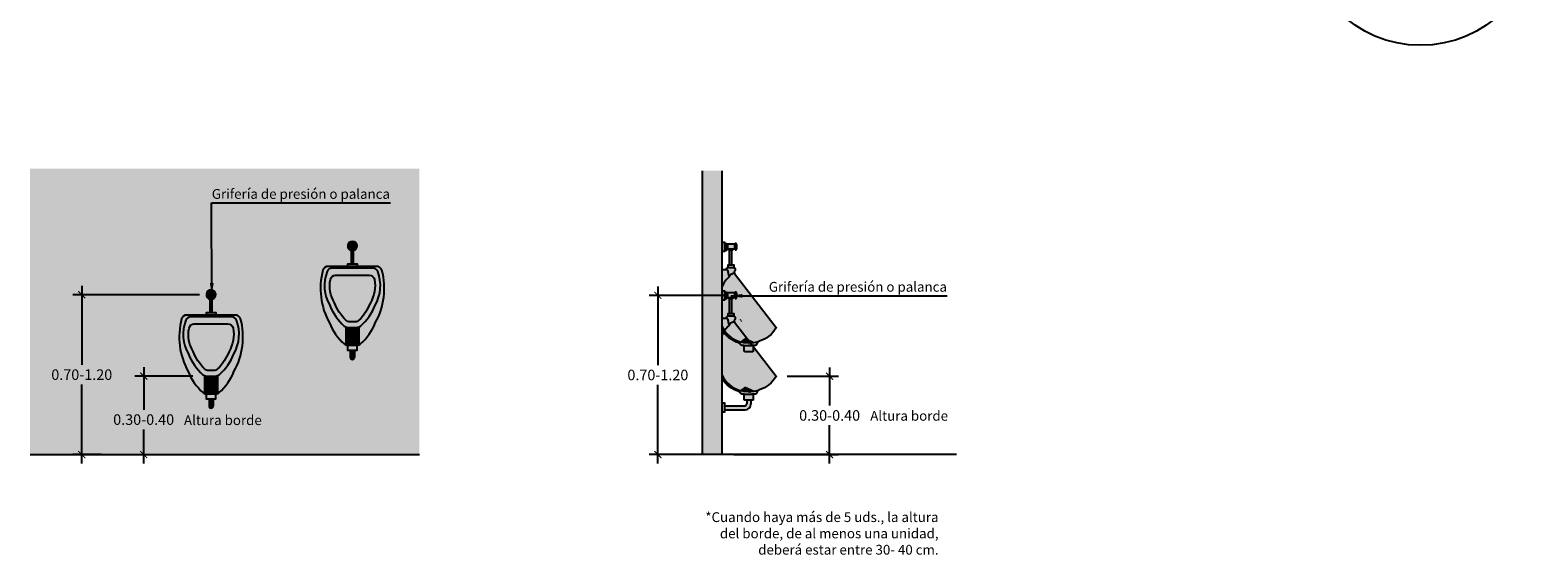
# Model space of a CAD drawing. Units: millimetres. Extents: x 2315.09 to 2322.89, y 1615.69 to 1623.53.
# Drawn here: x 2315.18 to 2322.89, y 1615.69 to 1618.37 of the extents above; entities that cross this region are included whole.
import ezdxf

# ---------------------------------------------------------------- set-up
doc = ezdxf.new("R2010")
doc.units = ezdxf.units.MM
doc.linetypes.add('LÍNEAS_OCULTAS2', pattern=[0.1875, 0.125, -0.0625])
doc.layers.add('Cotas', color=3, linetype='Continuous')
doc.layers.add('trama', color=254, linetype='Continuous')
doc.styles.add('$1$D. Cotas 1-30', font='calibri.ttf', dxfattribs={"height": 0.054})
doc.styles.add('Directriz', font='verdana.ttf', dxfattribs={"height": 0.144})
doc.dimstyles.new('1-30', dxfattribs={"dimscale": 0.03, "dimtxt": 0.054, "dimasz": 1.2, "dimexe": 1.5, "dimexo": 2, "dimgap": 0.75, "dimtad": 0, "dimtih": 1, "dimtoh": 1, "dimzin": 0, "dimdsep": 46, "dimtxsty": '$1$D. Cotas 1-30', "dimblk1": 'ARCHTICK', "dimblk2": 'ARCHTICK', "dimsah": 1, "dimcen": 2.5, "dimdle": 1.5, "dimclrd": 256, "dimclre": 256, "dimclrt": 4, "dimadec": 0, "dimazin": 0, "dimtfac": 1, "dimtmove": 0, "dimatfit": 3, "dimfxl": 0.44, "dimtolj": 1, "dimtzin": 0, "dimarcsym": 0})
doc.dimstyles.new('directriz', dxfattribs={"dimscale": 0.075, "dimtxt": 0.144, "dimasz": 2.2, "dimexe": 1.5, "dimexo": 3, "dimgap": 0.75, "dimtad": 0, "dimtih": 1, "dimtoh": 1, "dimzin": 0, "dimdsep": 46, "dimtxsty": 'Directriz', "dimblk": 'ARCHTICK', "dimcen": 2.5, "dimdle": 1.5, "dimclrd": 256, "dimclre": 256, "dimclrt": 4, "dimadec": 0, "dimazin": 0, "dimtfac": 1, "dimtmove": 0, "dimatfit": 3, "dimfxl": 0.44, "dimtolj": 1, "dimtzin": 0, "dimarcsym": 0})

# ---------------------------------------------------------------- blocks, each defined once
blk = doc.blocks.new('_ArchTick')
at = {"color": 0, "linetype": 'ByBlock', "const_width": 0.15}
blk.add_lwpolyline([(-0.5, -0.5), (0.5, 0.5)], dxfattribs=at)
blk = doc.blocks.new('*D15')
at = {"layer": 'Cotas', "lineweight": -2, "transparency": 16777216}
for p, q in [((2319.0505, 1616.5991), (2319.3121, 1616.5991)), ((2319.2671, 1616.6441), (2319.2671, 1616.4493)), ((2319.2671, 1616.1541), (2319.2671, 1616.3489)), ((2318.7771, 1616.1991), (2319.3121, 1616.1991))]:
    blk.add_line(p, q, dxfattribs=at)
at = {"layer": 'DEFPOINTS', "color": 0, "transparency": 16777216}
for p in [(2318.9905, 1616.5991), (2319.2671, 1616.5991), (2318.7171, 1616.1991)]:
    blk.add_point(p, dxfattribs=at)
at = {"layer": 'Cotas', "lineweight": -2, "transparency": 16777216, "xscale": 0.036, "yscale": 0.036, "zscale": 0.036}
for p, rotation in [((2319.2671, 1616.5991), 90), ((2319.2671, 1616.1991), 270)]:
    blk.add_blockref('_ArchTick', p, dxfattribs=dict(at, rotation=rotation))
at = {"layer": 'Cotas', "color": 4, "transparency": 16777216, "insert": (2319.2671, 1616.3991), "char_height": 0.054, "attachment_point": 5, "style": '$1$D. Cotas 1-30'}
blk.add_mtext('\\A1;0.30-0.40', dxfattribs=at)
blk = doc.blocks.new('*D16')
at = {"layer": 'Cotas', "lineweight": -2, "transparency": 16777216}
for p, q in [((2318.3882, 1617.0579), (2318.3882, 1616.6562)), ((2318.7325, 1617.0129), (2318.3432, 1617.0129)), ((2318.3882, 1616.1541), (2318.3882, 1616.5558)), ((2318.6571, 1616.1991), (2318.3432, 1616.1991))]:
    blk.add_line(p, q, dxfattribs=at)
at = {"layer": 'DEFPOINTS', "color": 0, "transparency": 16777216}
for p in [(2318.3882, 1617.0129), (2318.7925, 1617.0129), (2318.7171, 1616.1991)]:
    blk.add_point(p, dxfattribs=at)
at = {"layer": 'Cotas', "lineweight": -2, "transparency": 16777216, "xscale": 0.036, "yscale": 0.036, "zscale": 0.036}
for p, rotation in [((2318.3882, 1617.0129), 90), ((2318.3882, 1616.1991), 270)]:
    blk.add_blockref('_ArchTick', p, dxfattribs=dict(at, rotation=rotation))
at = {"layer": 'Cotas', "color": 4, "transparency": 16777216, "insert": (2318.3882, 1616.606), "char_height": 0.054, "attachment_point": 5, "style": '$1$D. Cotas 1-30'}
blk.add_mtext('\\A1;0.70-1.20', dxfattribs=at)
blk = doc.blocks.new('*D13')
at = {"layer": 'Cotas', "lineweight": -2, "transparency": 16777216}
for p, q in [((2316.0085, 1616.6005), (2315.712, 1616.6005)), ((2315.757, 1616.6455), (2315.757, 1616.428)), ((2315.757, 1616.1541), (2315.757, 1616.3277)), ((2315.7523, 1616.1991), (2315.802, 1616.1991))]:
    blk.add_line(p, q, dxfattribs=at)
at = {"layer": 'DEFPOINTS', "color": 0, "transparency": 16777216}
for p in [(2315.757, 1616.6005), (2316.0685, 1616.6005), (2315.6923, 1616.1991)]:
    blk.add_point(p, dxfattribs=at)
at = {"layer": 'Cotas', "lineweight": -2, "transparency": 16777216, "xscale": 0.036, "yscale": 0.036, "zscale": 0.036}
for p, rotation in [((2315.757, 1616.6005), 90), ((2315.757, 1616.1991), 270)]:
    blk.add_blockref('_ArchTick', p, dxfattribs=dict(at, rotation=rotation))
at = {"layer": 'Cotas', "color": 4, "transparency": 16777216, "insert": (2315.757, 1616.3778), "char_height": 0.054, "attachment_point": 5, "style": '$1$D. Cotas 1-30'}
blk.add_mtext('\\A1;0.30-0.40', dxfattribs=at)
blk = doc.blocks.new('*D14')
at = {"layer": 'Cotas', "lineweight": -2, "transparency": 16777216}
for p, q in [((2315.4402, 1617.0613), (2315.4402, 1616.6579)), ((2316.042, 1617.0163), (2315.3952, 1617.0163)), ((2315.4402, 1616.1541), (2315.4402, 1616.5575)), ((2315.5409, 1616.1991), (2315.3952, 1616.1991))]:
    blk.add_line(p, q, dxfattribs=at)
at = {"layer": 'DEFPOINTS', "color": 0, "transparency": 16777216}
for p in [(2315.4402, 1617.0163), (2316.102, 1617.0163), (2315.6009, 1616.1991)]:
    blk.add_point(p, dxfattribs=at)
at = {"layer": 'Cotas', "lineweight": -2, "transparency": 16777216, "xscale": 0.036, "yscale": 0.036, "zscale": 0.036}
for p, rotation in [((2315.4402, 1617.0163), 90), ((2315.4402, 1616.1991), 270)]:
    blk.add_blockref('_ArchTick', p, dxfattribs=dict(at, rotation=rotation))
at = {"layer": 'Cotas', "color": 4, "transparency": 16777216, "insert": (2315.4402, 1616.6077), "char_height": 0.054, "attachment_point": 5, "style": '$1$D. Cotas 1-30'}
blk.add_mtext('\\A1;0.70-1.20', dxfattribs=at)
blk = doc.blocks.new('Alzado urinario')
h = blk.add_hatch(color=253)
h.dxf.hatch_style = 1
h.paths.add_polyline_path([(0.024, -0.0915), (-0.024, -0.0915), (-0.024, -0.1038), (0.024, -0.1038)])
h.paths.add_polyline_path([(0.006, -0.0233), (-0.006, -0.0233), (-0.006, -0.0915), (0.006, -0.0915)])
h.paths.add_polyline_path([(0.0165, 0, 1), (-0.0165, 0, 1)], flags=0)
h.paths.add_polyline_path([(-0.0059, -0.0233), (0.0059, -0.0233, 7.966306)])
h.paths.add_polyline_path([(-0.0165, 0, -1), (0.0165, 0, -1)], flags=16)
h = blk.add_hatch(color=253)
h.dxf.hatch_style = 1
h.paths.add_polyline_path([(-0.0165, 0, 1), (0.0165, 0, 1)])
at = {"true_color": 0xededed}
h = blk.add_hatch(color=7, dxfattribs=at)
h.dxf.hatch_style = 1
h.paths.add_polyline_path([(0.0334, -0.4139, -0.094066), (0.0234, -0.4158), (-0.0234, -0.4158, -0.094066), (-0.0334, -0.4139), (-0.0334, -0.5053, 0.094066), (-0.0234, -0.5072), (0.0234, -0.5072, 0.094066), (0.0334, -0.5053)])
h = blk.add_hatch(color=253)
h.dxf.hatch_style = 1
h.paths.add_polyline_path([(0.0107, -0.5338), (-0.0107, -0.5338), (-0.0107, -0.5689, 1), (0.0107, -0.5689)])
at = {"color": 4}
for p, q in [((-0.0334, -0.4139), (-0.0334, -0.5053)), ((0.0334, -0.4139), (0.0334, -0.5053)), ((-0.0107, -0.5338), (-0.0107, -0.5689)), ((0.0107, -0.5338), (0.0107, -0.5689))]:
    blk.add_line(p, q, dxfattribs=at)
for points in [[(0.006, -0.0915), (0.006, -0.0233), (-0.006, -0.0233), (-0.006, -0.0915)], [(-0.024, -0.1038), (-0.024, -0.0915), (0.024, -0.0915), (0.024, -0.1038)], [(0.0229, -0.5072), (0.0229, -0.5338), (-0.0229, -0.5338), (-0.0229, -0.5072)]]:
    blk.add_lwpolyline(points, dxfattribs=at)
for points in [[(0.1172, -0.3921, 0.197863), (0.1508, -0.124, 0.33822), (0.1243, -0.1038), (-0.1243, -0.1038, 0.33822), (-0.1508, -0.124, 0.197863), (-0.1172, -0.3921, 0.11911), (-0.0415, -0.5004, 0.182482), (-0.0234, -0.5072), (0.0234, -0.5072, 0.182482), (0.0415, -0.5004, 0.11911)], [(-0.1162, -0.3029, 0.11819), (-0.0415, -0.4089, 0.182482), (-0.0234, -0.4158), (0.0234, -0.4158, 0.182482), (0.0415, -0.4089, 0.11819), (0.1162, -0.3029, 0.226286), (0.1299, -0.1307, 0.310467), (0.1043, -0.1131), (-0.1043, -0.1131, 0.310467), (-0.1299, -0.1307, 0.226286)], [(0.0329, -0.3795, -0.195906), (0.0137, -0.3873), (-0.0137, -0.3873, -0.195906), (-0.0329, -0.3795, -0.108282), (-0.0918, -0.2898, -0.181018), (-0.1128, -0.1709, -0.361466), (-0.0859, -0.1484), (0.0859, -0.1484, -0.361466), (0.1128, -0.1709, -0.181018), (0.0918, -0.2898, -0.108282)]]:
    blk.add_lwpolyline(points, format="xyb", close=True, dxfattribs=at)
blk.add_circle((0, 0), 0.0165, dxfattribs=at)
for centre, radius, start, end in [((0, 0), 0.024, 284.43876, 255.56124), ((0, -0.5689), 0.0107, 180, 0)]:
    blk.add_arc(centre, radius, start, end, dxfattribs=at)
blk = doc.blocks.new('Perfil Urinarios')
h = blk.add_hatch(color=253)
h.dxf.hatch_style = 1
h.paths.add_polyline_path([(0.0605, 0.9692), (0.0307, 0.9692), (0.0307, 0.957, -0.047223), (0.0324, 0.9571), (0.0572, 0.9571, -0.107538), (0.0605, 0.9566)])
h.paths.add_polyline_path([(0.0503, 1.0459), (0.0383, 1.0459), (0.0383, 0.9692), (0.0503, 0.9692)])
h.paths.add_polyline_path([(0.0118, 1.0855), (0, 1.0855), (0, 1.0374), (0.0118, 1.0374)])
h.paths.add_polyline_path([(0.0237, 1.0776), (0.0118, 1.0776), (0.0118, 1.0457), (0.0237, 1.0457)])
h.paths.add_polyline_path([(0.0627, 1.075), (0.0277, 1.075), (0.0277, 1.0495), (0.0627, 1.0495)])
h.paths.add_polyline_path([(0.0277, 1.075), (0.0237, 1.075), (0.0237, 1.0495), (0.0277, 1.0495)])
h.paths.add_polyline_path([(0.0539, 1.0495), (0.0347, 1.0495), (0.0347, 1.0459), (0.0539, 1.0459)])
h.paths.add_polyline_path([(0.0665, 1.075), (0.0627, 1.075), (0.0627, 1.0495), (0.0665, 1.0495)])
h.paths.add_polyline_path([(0.0713, 1.0789), (0.0665, 1.0789), (0.0665, 1.0459), (0.0713, 1.0459, 0.254617)])
at = {"true_color": 0xededed}
h = blk.add_hatch(color=7, dxfattribs=at)
h.dxf.hatch_style = 1
h.paths.add_polyline_path([(0.0629, 0.9256, 0.234337), (0.0563, 0.927), (0.0429, 0.9213, 0.233091), (0.0372, 0.9132, -0.224541), (0.0346, 0.9073, 0.112781), (0, 0.8598), (0, 0.6544, 0.188626), (0.0706, 0.5843), (0.1294, 0.6179), (0.1942, 0.5806, 0.174383), (0.2765, 0.6471, 0.217428), (0.2765, 0.65)])
h.paths.add_polyline_path([(0, 0.6544), (0, 0.6376, 0.151047), (0.0624, 0.5797), (0.0706, 0.5843, -0.188626)])
h.paths.add_polyline_path([(0.0663, 0.9427, 0.224182), (0.0648, 0.9528, 0.305963), (0.0572, 0.9571), (0.0324, 0.9571, 0.284569), (0.0238, 0.9528), (0.0215, 0.948, -0.279277), (0.0184, 0.9461, 0.006189), (0.0181, 0.9461), (0.0029, 0.9461, 0.414214), (0, 0.9432), (0, 0.8598, -0.112779), (0.0346, 0.9073, 0.224621), (0.0372, 0.9132, -0.233091), (0.0429, 0.9213), (0.0563, 0.927, -0.234337), (0.0629, 0.9256, -0.287764), (0.062, 0.9351, 0.060039)])
h = blk.add_hatch(color=253)
h.dxf.hatch_style = 1
h.paths.add_polyline_path([(0.0605, 0.7207), (0.0307, 0.7207), (0.0307, 0.7085, -0.047223), (0.0324, 0.7085), (0.0572, 0.7085, -0.107538), (0.0605, 0.708)])
h.paths.add_polyline_path([(0.0503, 0.7973), (0.0383, 0.7973), (0.0383, 0.7207), (0.0503, 0.7207)])
h.paths.add_polyline_path([(0.0118, 0.837), (0, 0.837), (0, 0.7889), (0.0118, 0.7889)])
h.paths.add_polyline_path([(0.0237, 0.829), (0.0118, 0.829), (0.0118, 0.7972), (0.0237, 0.7972)])
h.paths.add_polyline_path([(0.0627, 0.8264), (0.0277, 0.8264), (0.0277, 0.8009), (0.0627, 0.8009)])
h.paths.add_polyline_path([(0.0277, 0.8264), (0.0237, 0.8264), (0.0237, 0.8009), (0.0277, 0.8009)])
h.paths.add_polyline_path([(0.0539, 0.8009), (0.0347, 0.8009), (0.0347, 0.7973), (0.0539, 0.7973)])
h.paths.add_polyline_path([(0.0665, 0.8264), (0.0627, 0.8264), (0.0627, 0.8009), (0.0665, 0.8009)])
h.paths.add_polyline_path([(0.0713, 0.8303), (0.0665, 0.8303), (0.0665, 0.7973), (0.0713, 0.7973, 0.254617)])
h = blk.add_hatch(color=7, dxfattribs=at)
h.dxf.hatch_style = 1
h.paths.add_polyline_path([(0.0629, 0.677, 0.234337), (0.0563, 0.6784), (0.0429, 0.6727, 0.233091), (0.0372, 0.6646, -0.224541), (0.0346, 0.6587, 0.112781), (0, 0.6112), (0, 0.4059, 0.188626), (0.0706, 0.3358), (0.1294, 0.3694), (0.1942, 0.332, 0.174383), (0.2765, 0.3986, 0.217428), (0.2765, 0.4014)])
h.paths.add_polyline_path([(0, 0.4059), (0, 0.389, 0.151047), (0.0624, 0.3311), (0.0706, 0.3358, -0.188626)])
h.paths.add_polyline_path([(0.0663, 0.6942, 0.224182), (0.0648, 0.7042, 0.305963), (0.0572, 0.7085), (0.0324, 0.7085, 0.284569), (0.0238, 0.7042), (0.0215, 0.6994, -0.279277), (0.0184, 0.6975, 0.006189), (0.0181, 0.6975), (0.0029, 0.6975, 0.414214), (0, 0.6947), (0, 0.6112, -0.112779), (0.0346, 0.6587, 0.224621), (0.0372, 0.6646, -0.233091), (0.0429, 0.6727), (0.0563, 0.6784, -0.234337), (0.0629, 0.677, -0.287764), (0.062, 0.6866, 0.060039)])
h = blk.add_hatch(color=7, dxfattribs=at)
h.dxf.hatch_style = 1
edge = h.paths.add_edge_path()
edge.add_arc((0.1429, 0.7283), 0.1564, 287.81507, 289.15613, ccw=False)
edge.add_arc((0.1941, 0.563), 0.0168, 101.62895, 155.69067)
edge.add_line((0.1788, 0.5699), (0.1769, 0.5627))
edge.add_arc((0.1708, 0.5637), 0.00615, 295.48461, 351.54951, ccw=False)
edge.add_line((0.1735, 0.5581), (0.1639, 0.5629))
edge.add_line((0.1639, 0.5629), (0.1494, 0.5629))
edge.add_line((0.1494, 0.5629), (0.1592, 0.5542))
edge.add_line((0.1592, 0.5542), (0.1592, 0.5468))
edge.add_line((0.1592, 0.5468), (0.1592, 0.5289))
edge.add_arc((0.1564, 0.5289), 0.00286, -90, 0, ccw=False)
edge.add_line((0.1564, 0.526), (0.1163, 0.526))
edge.add_arc((0.1163, 0.5289), 0.00286, 180, 270, ccw=False)
edge.add_line((0.1135, 0.5289), (0.1135, 0.5542))
edge.add_arc((0.1091, 0.5531), 0.00453, 14.15243, 84.53355)
edge.add_line((0.1095, 0.5576), (0.1034, 0.5575))
edge.add_line((0.1034, 0.5575), (0.0943, 0.5725))
edge.add_line((0.0943, 0.5725), (0.0858, 0.5709))
edge.add_line((0.0858, 0.5709), (0.0826, 0.5718))
edge.add_arc((0.1249, 0.7096), 0.1442, 209.97132, 252.92356, ccw=False)
edge.add_line((0, 0.6376), (0, 0.6544))
edge.add_arc((0.1249, 0.7096), 0.1365, 203.84001, 246.56799)
edge.add_line((0.0706, 0.5843), (0.1294, 0.6179))
edge.add_line((0.1294, 0.6179), (0.1942, 0.5806))
h = blk.add_hatch(color=7, dxfattribs=at)
h.dxf.hatch_style = 1
h.paths.add_polyline_path([(0.0943, 0.6936), (0.0879, 0.691, -0.075817), (0.0914, 0.6882), (0.101, 0.6806), (0.1017, 0.6817)])
h = blk.add_hatch(color=7, dxfattribs=at)
h.dxf.hatch_style = 1
h.paths.add_polyline_path([(0.0943, 0.6835, -0.003043), (0.0944, 0.6834), (0.1006, 0.6786), (0.1036, 0.6786)])
h.paths.add_polyline_path([(0.0944, 0.6834, 0.319633), (0.1006, 0.6786)])
h.paths.add_polyline_path([(0.0914, 0.6882, -0.093776), (0.0943, 0.6835), (0.1036, 0.6786)])
h = blk.add_hatch(color=7, dxfattribs=at)
h.dxf.hatch_style = 1
h.paths.add_polyline_path([(0.101, 0.6806), (0.1007, 0.6802), (0.1036, 0.6786)])
h = blk.add_hatch(color=7, dxfattribs=at)
h.dxf.hatch_style = 1
h.paths.add_polyline_path([(0.1017, 0.6817), (0.101, 0.6806), (0.1036, 0.6786)])
h = blk.add_hatch(color=7, dxfattribs=at)
h.dxf.hatch_style = 1
edge = h.paths.add_edge_path()
edge.add_line((0.1592, 0.5468), (0.1135, 0.5468))
edge.add_line((0.1135, 0.5468), (0.1135, 0.5289))
edge.add_arc((0.1163, 0.5289), 0.00286, 180, 270)
edge.add_line((0.1163, 0.526), (0.1564, 0.526))
edge.add_arc((0.1564, 0.5289), 0.00286, 270, 360)
edge.add_line((0.1592, 0.5289), (0.1592, 0.5468))
edge = h.paths.add_edge_path()
edge.add_line((0.1568, 0.558), (0.1176, 0.558))
edge.add_line((0.1176, 0.558), (0.1125, 0.556))
edge.add_arc((0.1092, 0.5531), 0.00439, 13.85004, 41.50215, ccw=False)
edge.add_line((0.1135, 0.5542), (0.1135, 0.5468))
edge.add_line((0.1135, 0.5468), (0.1592, 0.5468))
edge.add_line((0.1592, 0.5468), (0.1592, 0.5542))
edge.add_line((0.1592, 0.5542), (0.1568, 0.558))
h.paths.add_polyline_path([(0.1494, 0.5629), (0.1305, 0.5629), (0.1176, 0.558), (0.1568, 0.558)])
edge = h.paths.add_edge_path()
edge.add_line((0.1305, 0.5629), (0.1032, 0.5629))
edge.add_line((0.1032, 0.5629), (0.1017, 0.5606))
edge.add_line((0.1017, 0.5606), (0.1036, 0.5575))
edge.add_line((0.1036, 0.5575), (0.1092, 0.5575))
edge.add_arc((0.1092, 0.5531), 0.00439, 41.50215, 90, ccw=False)
edge.add_line((0.1125, 0.556), (0.1305, 0.5629))
edge = h.paths.add_edge_path()
edge.add_line((0.1788, 0.5698), (0.1684, 0.5744))
edge.add_arc((0.137, 0.7639), 0.1921, 256.00457, 279.39246, ccw=False)
edge.add_line((0.0906, 0.5775), (0.0826, 0.5718))
edge.add_arc((0.1249, 0.7096), 0.1442, 252.92356, 254.27871)
edge.add_arc((0.0805, 0.557), 0.0149, 60.38794, 69.08131, ccw=False)
edge.add_line((0.0879, 0.5699), (0.0943, 0.5725))
edge.add_line((0.0943, 0.5725), (0.1017, 0.5606))
edge.add_line((0.1017, 0.5606), (0.1032, 0.5629))
edge.add_line((0.1032, 0.5629), (0.1305, 0.5629))
edge.add_line((0.1305, 0.5629), (0.1425, 0.5675))
edge.add_line((0.1425, 0.5675), (0.1494, 0.5629))
edge.add_line((0.1494, 0.5629), (0.1639, 0.5629))
edge.add_line((0.1639, 0.5629), (0.1735, 0.5581))
edge.add_arc((0.1708, 0.5637), 0.00615, 295.48461, 351.54951)
edge.add_line((0.1769, 0.5627), (0.1788, 0.5698))
edge = h.paths.add_edge_path()
edge.add_arc((0.137, 0.7639), 0.1921, 255.17918, 256.00457, ccw=False)
edge.add_arc((0.1249, 0.7096), 0.1365, 246.56799, 254.27871, ccw=False)
edge.add_line((0.0706, 0.5843), (0.0624, 0.5797))
edge.add_arc((0.1249, 0.7096), 0.1442, 244.32902, 252.92356)
edge.add_line((0.0826, 0.5718), (0.0906, 0.5775))
h = blk.add_hatch(color=7, dxfattribs=at)
h.dxf.hatch_style = 1
h.paths.add_polyline_path([(0.1177, 0.5968), (0.0906, 0.5775, 0.102405), (0.1684, 0.5744)])
h = blk.add_hatch(color=7, dxfattribs=at)
h.dxf.hatch_style = 1
h.paths.add_polyline_path([(0.1425, 0.5675), (0.1305, 0.5629), (0.1494, 0.5629)])
h = blk.add_hatch(color=7, dxfattribs=at)
h.dxf.hatch_style = 1
h.paths.add_polyline_path([(0.1639, 0.5629), (0.1494, 0.5629), (0.1568, 0.558), (0.1607, 0.558), (0.1732, 0.558, 0.01199), (0.1735, 0.5581)])
h = blk.add_hatch(color=7, dxfattribs=at)
h.dxf.hatch_style = 1
edge = h.paths.add_edge_path()
edge.add_line((0.1621, 0.5575), (0.1617, 0.558))
edge.add_line((0.1617, 0.558), (0.1607, 0.558))
edge.add_line((0.1607, 0.558), (0.1568, 0.558))
edge.add_line((0.1568, 0.558), (0.1592, 0.5542))
edge.add_arc((0.1624, 0.5543), 0.00317, 95.46931, 183.3281, ccw=False)
h = blk.add_hatch(color=7, dxfattribs=at)
h.dxf.hatch_style = 1
h.paths.add_polyline_path([(0.1707, 0.558), (0.1617, 0.558), (0.1621, 0.5575), (0.1707, 0.5575)])
h.paths.add_polyline_path([(0.1732, 0.558), (0.1707, 0.558), (0.1707, 0.5575, 0.104282)])
h = blk.add_hatch(color=7, dxfattribs=at)
h.dxf.hatch_style = 1
edge = h.paths.add_edge_path()
edge.add_arc((0.1429, 0.4798), 0.1564, 287.81507, 289.15613, ccw=False)
edge.add_arc((0.1941, 0.3144), 0.0168, 101.62895, 155.69067)
edge.add_line((0.1788, 0.3213), (0.1769, 0.3142))
edge.add_arc((0.1708, 0.3151), 0.00615, 295.48461, 351.54951, ccw=False)
edge.add_line((0.1735, 0.3095), (0.1639, 0.3143))
edge.add_line((0.1639, 0.3143), (0.1494, 0.3143))
edge.add_line((0.1494, 0.3143), (0.1592, 0.3056))
edge.add_line((0.1592, 0.3056), (0.1592, 0.2982))
edge.add_line((0.1592, 0.2982), (0.1592, 0.2803))
edge.add_arc((0.1564, 0.2803), 0.00286, -90, 0, ccw=False)
edge.add_line((0.1564, 0.2775), (0.1163, 0.2775))
edge.add_arc((0.1163, 0.2803), 0.00286, 180, 270, ccw=False)
edge.add_line((0.1135, 0.2803), (0.1135, 0.3056))
edge.add_arc((0.1091, 0.3045), 0.00453, 14.15243, 84.53355)
edge.add_line((0.1095, 0.309), (0.1034, 0.3089))
edge.add_line((0.1034, 0.3089), (0.0943, 0.3239))
edge.add_line((0.0943, 0.3239), (0.0858, 0.3223))
edge.add_line((0.0858, 0.3223), (0.0826, 0.3232))
edge.add_arc((0.1249, 0.4611), 0.1442, 209.97132, 252.92356, ccw=False)
edge.add_line((0, 0.389), (0, 0.4059))
edge.add_arc((0.1249, 0.4611), 0.1365, 203.84001, 246.56799)
edge.add_line((0.0706, 0.3358), (0.1294, 0.3694))
edge.add_line((0.1294, 0.3694), (0.1942, 0.332))
h = blk.add_hatch(color=7, dxfattribs=at)
h.dxf.hatch_style = 1
edge = h.paths.add_edge_path()
edge.add_line((0.1592, 0.2982), (0.1135, 0.2982))
edge.add_line((0.1135, 0.2982), (0.1135, 0.2803))
edge.add_arc((0.1163, 0.2803), 0.00286, 180, 270)
edge.add_line((0.1163, 0.2775), (0.1564, 0.2775))
edge.add_arc((0.1564, 0.2803), 0.00286, 270, 360)
edge.add_line((0.1592, 0.2803), (0.1592, 0.2982))
edge = h.paths.add_edge_path()
edge.add_line((0.1568, 0.3094), (0.1176, 0.3094))
edge.add_line((0.1176, 0.3094), (0.1125, 0.3075))
edge.add_arc((0.1092, 0.3045), 0.00439, 13.85004, 41.50215, ccw=False)
edge.add_line((0.1135, 0.3056), (0.1135, 0.2982))
edge.add_line((0.1135, 0.2982), (0.1592, 0.2982))
edge.add_line((0.1592, 0.2982), (0.1592, 0.3056))
edge.add_line((0.1592, 0.3056), (0.1568, 0.3094))
h.paths.add_polyline_path([(0.1494, 0.3143), (0.1305, 0.3143), (0.1176, 0.3094), (0.1568, 0.3094)])
edge = h.paths.add_edge_path()
edge.add_line((0.1305, 0.3143), (0.1032, 0.3143))
edge.add_line((0.1032, 0.3143), (0.1017, 0.312))
edge.add_line((0.1017, 0.312), (0.1036, 0.3089))
edge.add_line((0.1036, 0.3089), (0.1092, 0.3089))
edge.add_arc((0.1092, 0.3045), 0.00439, 41.50215, 90, ccw=False)
edge.add_line((0.1125, 0.3075), (0.1305, 0.3143))
edge = h.paths.add_edge_path()
edge.add_line((0.1788, 0.3212), (0.1684, 0.3258))
edge.add_arc((0.137, 0.5153), 0.1921, 256.00457, 279.39246, ccw=False)
edge.add_line((0.0906, 0.3289), (0.0826, 0.3232))
edge.add_arc((0.1249, 0.4611), 0.1442, 252.92356, 254.27871)
edge.add_arc((0.0805, 0.3084), 0.0149, 60.38794, 69.08131, ccw=False)
edge.add_line((0.0879, 0.3213), (0.0943, 0.3239))
edge.add_line((0.0943, 0.3239), (0.1017, 0.312))
edge.add_line((0.1017, 0.312), (0.1032, 0.3143))
edge.add_line((0.1032, 0.3143), (0.1305, 0.3143))
edge.add_line((0.1305, 0.3143), (0.1425, 0.3189))
edge.add_line((0.1425, 0.3189), (0.1494, 0.3143))
edge.add_line((0.1494, 0.3143), (0.1639, 0.3143))
edge.add_line((0.1639, 0.3143), (0.1735, 0.3095))
edge.add_arc((0.1708, 0.3151), 0.00615, 295.48461, 351.54951)
edge.add_line((0.1769, 0.3142), (0.1788, 0.3212))
edge = h.paths.add_edge_path()
edge.add_arc((0.137, 0.5153), 0.1921, 255.17918, 256.00457, ccw=False)
edge.add_arc((0.1249, 0.4611), 0.1365, 246.56799, 254.27871, ccw=False)
edge.add_line((0.0706, 0.3358), (0.0624, 0.3311))
edge.add_arc((0.1249, 0.4611), 0.1442, 244.32902, 252.92356)
edge.add_line((0.0826, 0.3232), (0.0906, 0.3289))
h = blk.add_hatch(color=7, dxfattribs=at)
h.dxf.hatch_style = 1
h.paths.add_polyline_path([(0.0943, 0.3239), (0.0879, 0.3213, -0.075817), (0.0914, 0.3185), (0.101, 0.311), (0.1017, 0.312)])
h = blk.add_hatch(color=7, dxfattribs=at)
h.dxf.hatch_style = 1
h.paths.add_polyline_path([(0.1177, 0.3482), (0.0906, 0.3289, 0.102405), (0.1684, 0.3258)])
h = blk.add_hatch(color=7, dxfattribs=at)
h.dxf.hatch_style = 1
h.paths.add_polyline_path([(0.0943, 0.3139, -0.003043), (0.0944, 0.3137), (0.1006, 0.3089), (0.1036, 0.3089)])
h.paths.add_polyline_path([(0.0944, 0.3137, 0.319633), (0.1006, 0.3089)])
h.paths.add_polyline_path([(0.0914, 0.3185, -0.093776), (0.0943, 0.3139), (0.1036, 0.3089)])
h = blk.add_hatch(color=7, dxfattribs=at)
h.dxf.hatch_style = 1
h.paths.add_polyline_path([(0.101, 0.311), (0.1007, 0.3105), (0.1036, 0.3089)])
h = blk.add_hatch(color=7, dxfattribs=at)
h.dxf.hatch_style = 1
h.paths.add_polyline_path([(0.1017, 0.312), (0.101, 0.311), (0.1036, 0.3089)])
h = blk.add_hatch(color=7, dxfattribs=at)
h.dxf.hatch_style = 1
h.paths.add_polyline_path([(0.1425, 0.3189), (0.1305, 0.3143), (0.1494, 0.3143)])
h = blk.add_hatch(color=7, dxfattribs=at)
h.dxf.hatch_style = 1
h.paths.add_polyline_path([(0.1639, 0.3143), (0.1494, 0.3143), (0.1568, 0.3094), (0.1607, 0.3094), (0.1732, 0.3094, 0.01199), (0.1735, 0.3095)])
h = blk.add_hatch(color=7, dxfattribs=at)
h.dxf.hatch_style = 1
edge = h.paths.add_edge_path()
edge.add_line((0.1621, 0.3089), (0.1617, 0.3094))
edge.add_line((0.1617, 0.3094), (0.1607, 0.3094))
edge.add_line((0.1607, 0.3094), (0.1568, 0.3094))
edge.add_line((0.1568, 0.3094), (0.1592, 0.3056))
edge.add_arc((0.1624, 0.3058), 0.00317, 95.46931, 183.3281, ccw=False)
h = blk.add_hatch(color=7, dxfattribs=at)
h.dxf.hatch_style = 1
h.paths.add_polyline_path([(0.1707, 0.3094), (0.1617, 0.3094), (0.1621, 0.3089), (0.1707, 0.3089)])
h.paths.add_polyline_path([(0.1732, 0.3094), (0.1707, 0.3094), (0.1707, 0.3089, 0.104282)])
h = blk.add_hatch(color=253)
h.dxf.hatch_style = 1
h.paths.add_polyline_path([(0.0118, 0.2497), (0.0118, 0.2283), (0.1171, 0.2283, 0.414214), (0.1471, 0.2583), (0.1471, 0.2775), (0.1257, 0.2775), (0.1257, 0.2597, -0.414214), (0.1157, 0.2497)])
h.paths.add_polyline_path([(0.0118, 0.2643), (0, 0.2643), (0, 0.2162), (0.0118, 0.2162)])
at = {"color": 4}
for p, q in [((0.0665, 1.075), (0.0237, 1.075)), ((0.0665, 1.0495), (0.0237, 1.0495)), ((0.0277, 1.075), (0.0277, 1.0495)), ((0.0383, 0.9692), (0.0383, 1.0459)), ((0.0503, 0.9692), (0.0503, 1.0459)), ((0.0627, 1.075), (0.0627, 1.0495)), ((0.0665, 0.8264), (0.0237, 0.8264)), ((0.0665, 0.8009), (0.0237, 0.8009)), ((0.0277, 0.8264), (0.0277, 0.8009)), ((0.0383, 0.7207), (0.0383, 0.7973)), ((0.0503, 0.7207), (0.0503, 0.7973)), ((0.0627, 0.8264), (0.0627, 0.8009)), ((0.0118, 0.2497), (0.1157, 0.2497)), ((0.1257, 0.2775), (0.1257, 0.2597)), ((0.1471, 0.2775), (0.1471, 0.2583)), ((0.0118, 0.2283), (0.1171, 0.2283))]:
    blk.add_line(p, q, dxfattribs=at)
for points in [[(0, 1.0855), (0.0118, 1.0855), (0.0118, 1.0374), (0, 1.0374)], [(0.0118, 1.0457), (0.0237, 1.0457), (0.0237, 1.0776), (0.0118, 1.0776)], [(0.0347, 1.0495), (0.0347, 1.0459), (0.0539, 1.0459), (0.0539, 1.0495)], [(0.0307, 0.957), (0.0307, 0.9692), (0.0605, 0.9692), (0.0605, 0.9566)], [(0, 0.837), (0.0118, 0.837), (0.0118, 0.7889), (0, 0.7889)], [(0.0118, 0.7972), (0.0237, 0.7972), (0.0237, 0.829), (0.0118, 0.829)], [(0.0347, 0.8009), (0.0347, 0.7973), (0.0539, 0.7973), (0.0539, 0.8009)], [(0.0307, 0.7085), (0.0307, 0.7207), (0.0605, 0.7207), (0.0605, 0.708)], [(0.112, 0.558), (0.1607, 0.558)], [(0.112, 0.3094), (0.1607, 0.3094)], [(0, 0.2643), (0.0118, 0.2643), (0.0118, 0.2162), (0, 0.2162)]]:
    blk.add_lwpolyline(points, dxfattribs=at)
for points in [[(0.0665, 1.0459), (0.0713, 1.0459, 0.254617), (0.0713, 1.0789), (0.0665, 1.0789)], [(0, 0.6376), (0, 0.9432, -0.414214), (0.0029, 0.9461), (0.0181, 0.9461, -0.008023), (0.0185, 0.9461, 0.270364), (0.0215, 0.948), (0.0238, 0.9528, -0.284569), (0.0324, 0.9571), (0.0572, 0.9571, -0.305963), (0.0648, 0.9528, -0.224182), (0.0663, 0.9427, -0.060039), (0.062, 0.9351, 0.287764), (0.0629, 0.9256), (0.2765, 0.65, -0.217428), (0.2765, 0.6471, -0.180419), (0.1907, 0.5794, 0.240364), (0.1788, 0.5699), (0.1769, 0.5627, -0.377003), (0.1707, 0.5575), (0.1621, 0.5575, 0.40331), (0.1592, 0.5542), (0.1592, 0.5289, -0.414214), (0.1564, 0.526), (0.1163, 0.526, -0.414214), (0.1135, 0.5289), (0.1135, 0.5542, 0.347014), (0.1092, 0.5575), (0.1006, 0.5575, -0.319633), (0.0944, 0.5623, 0.213298), (0.0858, 0.5709, -0.195773)], [(0.0665, 0.7973), (0.0713, 0.7973, 0.254617), (0.0713, 0.8303), (0.0665, 0.8303)], [(0, 0.389), (0, 0.6947, -0.414214), (0.0029, 0.6975), (0.0181, 0.6975, -0.008023), (0.0185, 0.6975, 0.270364), (0.0215, 0.6994), (0.0238, 0.7042, -0.284569), (0.0324, 0.7085), (0.0572, 0.7085, -0.305963), (0.0648, 0.7042, -0.224182), (0.0663, 0.6942, -0.060039), (0.062, 0.6866, 0.287764), (0.0629, 0.677), (0.2765, 0.4014, -0.217428), (0.2765, 0.3986, -0.180419), (0.1907, 0.3309, 0.240364), (0.1788, 0.3213), (0.1769, 0.3142, -0.377003), (0.1707, 0.3089), (0.1621, 0.3089, 0.40331), (0.1592, 0.3056), (0.1592, 0.2803, -0.414214), (0.1564, 0.2775), (0.1163, 0.2775, -0.414214), (0.1135, 0.2803), (0.1135, 0.3056, 0.347014), (0.1092, 0.3089), (0.1006, 0.3089, -0.319633), (0.0944, 0.3137, 0.213298), (0.0858, 0.3223, -0.195773)]]:
    blk.add_lwpolyline(points, format="xyb", close=True, dxfattribs=at)
for points in [[(0.0185, 0.9461, -0.147465), (0.0251, 0.9442, -0.224202), (0.0298, 0.9366), (0.0319, 0.918, 0.258198), (0.0368, 0.9106, 0.258198)], [(0.0429, 0.9213), (0.0563, 0.927, -0.234337), (0.0629, 0.9256)], [(0.0429, 0.9213, 0.233091), (0.0372, 0.9132, -0.21545), (0.0348, 0.9075, 0.113286), (0, 0.8598, 0.113286)], [(0.0185, 0.6975, -0.147465), (0.0251, 0.6956, -0.224202), (0.0298, 0.688), (0.0319, 0.6694, 0.258198), (0.0368, 0.6621, 0.258198)], [(0.0429, 0.6727, 0.233091), (0.0372, 0.6646, -0.21545), (0.0348, 0.6589, 0.113286), (0, 0.6112, 0.113286)], [(0, 0.6544, 0.223704), (0.0879, 0.5782, 0.126513), (0.1836, 0.5775)], [(0.0429, 0.6727), (0.0563, 0.6784, -0.234337), (0.0629, 0.677)], [(0, 0.4059, 0.223704), (0.0879, 0.3296, 0.126513), (0.1836, 0.329)]]:
    blk.add_lwpolyline(points, format="xyb", dxfattribs=at)
for centre, radius in [((0.1157, 0.2597), 0.01), ((0.1171, 0.2583), 0.03)]:
    blk.add_arc(centre, radius, 270, 0, dxfattribs=at)

msp = doc.modelspace()

# ---------------------------------------------------------------- hatches: boundary and pattern name
at = {"transparency": 33554508}
h = msp.add_hatch(color=254, dxfattribs=at)
h.dxf.hatch_style = 1
h.paths.add_polyline_path([(2317.1681, 1617.6607), (2315.1761, 1617.6607), (2315.1761, 1616.1991), (2317.1681, 1616.1991)])
h.paths.add_polyline_path([(2316.108, 1616.993), (2316.108, 1616.9248), (2316.126, 1616.9248), (2316.126, 1616.9125), (2316.2263, 1616.9125, -0.33822), (2316.2528, 1616.8923, -0.197863), (2316.2192, 1616.6242, -0.119037), (2316.1435, 1616.516, -0.183243), (2316.1253, 1616.5091), (2316.1248, 1616.5091), (2316.1248, 1616.4825), (2316.1127, 1616.4825), (2316.1127, 1616.4474, -1), (2316.0913, 1616.4474), (2316.0913, 1616.4825), (2316.0791, 1616.4825), (2316.0791, 1616.5091), (2316.0786, 1616.5091, -0.183243), (2316.0604, 1616.516, -0.119037), (2315.9847, 1616.6242, -0.197863), (2315.9512, 1616.8923, -0.33822), (2315.9776, 1616.9125), (2316.0779, 1616.9125), (2316.0779, 1616.9248), (2316.096, 1616.9248), (2316.096, 1616.993, -7.894338)], flags=16)
h.paths.add_polyline_path([(2316.1184, 1617.0163, -1), (2316.0855, 1617.0163, -1)], flags=0)
h.paths.add_polyline_path([(2316.2319, 1616.8856, -0.226199), (2316.2181, 1616.7134, -0.11819), (2316.1435, 1616.6074, -0.182482), (2316.1253, 1616.6005), (2316.0786, 1616.6005, -0.182482), (2316.0605, 1616.6074, -0.11819), (2315.9858, 1616.7134, -0.226199), (2315.9721, 1616.8856, -0.311134), (2315.9977, 1616.9032), (2316.2062, 1616.9032, -0.311134)], flags=0)
h.paths.add_polyline_path([(2316.2148, 1616.8454, -0.181018), (2316.1938, 1616.7265, -0.108282), (2316.1349, 1616.6368, -0.195906), (2316.1157, 1616.629), (2316.0882, 1616.629, -0.195906), (2316.0691, 1616.6368, -0.108282), (2316.0101, 1616.7265, -0.181018), (2315.9891, 1616.8454, -0.361466), (2316.0161, 1616.8679), (2316.1878, 1616.8679, -0.361466)], flags=0)
h.paths.add_polyline_path([(2316.6743, 1617.1409, -0.33822), (2316.7008, 1617.1611), (2316.8011, 1617.1611), (2316.8011, 1617.1734), (2316.8191, 1617.1734), (2316.8191, 1617.2416, -7.894338), (2316.8311, 1617.2416), (2316.8311, 1617.1734), (2316.8492, 1617.1734), (2316.8492, 1617.1611), (2316.9495, 1617.1611, -0.33822), (2316.9759, 1617.1409, -0.197863), (2316.9424, 1616.8728, -0.119037), (2316.8667, 1616.7646, -0.183243), (2316.8485, 1616.7577), (2316.848, 1616.7577), (2316.848, 1616.7311), (2316.8358, 1616.7311), (2316.8358, 1616.696, -1), (2316.8144, 1616.696), (2316.8144, 1616.7311), (2316.8023, 1616.7311), (2316.8023, 1616.7577), (2316.8017, 1616.7577, -0.183243), (2316.7836, 1616.7646, -0.119037), (2316.7079, 1616.8728, -0.197863)], flags=16)
h.paths.add_polyline_path([(2316.6952, 1617.1341, -0.311134), (2316.7208, 1617.1518), (2316.9294, 1617.1518, -0.311134), (2316.955, 1617.1341, -0.226199), (2316.9413, 1616.962, -0.11819), (2316.8666, 1616.8559, -0.182482), (2316.8485, 1616.8491), (2316.8017, 1616.8491, -0.182482), (2316.7836, 1616.8559, -0.11819), (2316.709, 1616.962, -0.226199)], flags=0)
h.paths.add_polyline_path([(2316.7123, 1617.094, -0.361466), (2316.7392, 1617.1164), (2316.911, 1617.1164, -0.361466), (2316.938, 1617.094, -0.181018), (2316.917, 1616.975, -0.108282), (2316.858, 1616.8854, -0.195906), (2316.8389, 1616.8775), (2316.8114, 1616.8775, -0.195906), (2316.7922, 1616.8854, -0.108282), (2316.7333, 1616.975, -0.181018)], flags=0)
h.paths.add_polyline_path([(2316.8416, 1617.2649, -1), (2316.8086, 1617.2649, -1)], flags=0)
at = {"true_color": 0xededed}
h = msp.add_hatch(color=7, dxfattribs=at)
h.dxf.hatch_style = 1
h.paths.add_polyline_path([(2316.0685, 1616.6024, -0.086924), (2316.0605, 1616.6074, -0.11819), (2315.9858, 1616.7134, -0.226242), (2315.9721, 1616.8856, -0.310801), (2315.9977, 1616.9032), (2316.2062, 1616.9032, -0.3108), (2316.2319, 1616.8856, -0.226242), (2316.2181, 1616.7134, -0.11819), (2316.1435, 1616.6074, -0.086924), (2316.1354, 1616.6024), (2316.1354, 1616.511, 0.087294), (2316.1435, 1616.516, 0.119074), (2316.2192, 1616.6242, 0.197863), (2316.2528, 1616.8923, 0.33822), (2316.2263, 1616.9125), (2315.9776, 1616.9125, 0.33822), (2315.9512, 1616.8923, 0.197863), (2315.9847, 1616.6242, 0.119074), (2316.0604, 1616.516, 0.087294), (2316.0685, 1616.511)])
h.paths.add_polyline_path([(2316.9424, 1616.8728, 0.197863), (2316.9759, 1617.1409, 0.33822), (2316.9495, 1617.1611), (2316.7008, 1617.1611, 0.33822), (2316.6743, 1617.1409, 0.197863), (2316.7079, 1616.8728, 0.119074), (2316.7836, 1616.7645, 0.087294), (2316.7917, 1616.7596), (2316.7917, 1616.851, -0.086924), (2316.7836, 1616.8559, -0.11819), (2316.709, 1616.962, -0.226242), (2316.6952, 1617.1342, -0.310801), (2316.7208, 1617.1518), (2316.9294, 1617.1518, -0.3108), (2316.955, 1617.1342, -0.226242), (2316.9413, 1616.962, -0.11819), (2316.8666, 1616.8559, -0.086924), (2316.8586, 1616.851), (2316.8586, 1616.7596, 0.087294), (2316.8667, 1616.7645, 0.119074)])
h = msp.add_hatch(color=7, dxfattribs=at)
h.dxf.hatch_style = 1
h.paths.add_polyline_path([(2315.9977, 1616.9032, 0.310467), (2315.9721, 1616.8856, 0.226286), (2315.9858, 1616.7134, 0.11819), (2316.0605, 1616.6074, 0.182482), (2316.0786, 1616.6005), (2316.1253, 1616.6005, 0.182482), (2316.1435, 1616.6074, 0.11819), (2316.2181, 1616.7134, 0.226286), (2316.2318, 1616.8856, 0.310467), (2316.2062, 1616.9032)])
h.paths.add_polyline_path([(2316.0161, 1616.8679), (2316.1878, 1616.8679, -0.361466), (2316.2148, 1616.8454, -0.181018), (2316.1938, 1616.7265, -0.108282), (2316.1349, 1616.6368, -0.195906), (2316.1157, 1616.629), (2316.0882, 1616.629, -0.195906), (2316.0691, 1616.6368, -0.108282), (2316.0101, 1616.7265, -0.181018), (2315.9891, 1616.8454, -0.361466)], flags=16)
h.paths.add_polyline_path([(2316.6952, 1617.1342, 0.226286), (2316.709, 1616.962, 0.11819), (2316.7836, 1616.8559, 0.182482), (2316.8017, 1616.8491), (2316.8485, 1616.8491, 0.182482), (2316.8666, 1616.8559, 0.11819), (2316.9413, 1616.962, 0.226286), (2316.955, 1617.1342, 0.310467), (2316.9294, 1617.1518), (2316.7208, 1617.1518, 0.310467)])
h.paths.add_polyline_path([(2316.7392, 1617.1164), (2316.911, 1617.1164, -0.361466), (2316.938, 1617.094, -0.181018), (2316.917, 1616.975, -0.108282), (2316.858, 1616.8854, -0.195906), (2316.8389, 1616.8775), (2316.8114, 1616.8775, -0.195906), (2316.7922, 1616.8854, -0.108282), (2316.7333, 1616.975, -0.181018), (2316.7123, 1617.094, -0.361466)], flags=16)
h = msp.add_hatch(color=254)
h.dxf.hatch_style = 1
h.paths.add_polyline_path([(2316.1938, 1616.7265, 0.181018), (2316.2148, 1616.8454, 0.361466), (2316.1878, 1616.8679), (2316.0161, 1616.8679, 0.361466), (2315.9891, 1616.8454, 0.181018), (2316.0101, 1616.7265, 0.108282), (2316.0691, 1616.6368, 0.3366), (2316.102, 1616.6327, 0.3366), (2316.1349, 1616.6368, 0.108282)])
h.paths.add_polyline_path([(2316.7333, 1616.975, 0.108282), (2316.7922, 1616.8854, 0.3366), (2316.8251, 1616.8812, 0.3366), (2316.858, 1616.8854, 0.108282), (2316.917, 1616.975, 0.181018), (2316.938, 1617.094, 0.361466), (2316.911, 1617.1164), (2316.7392, 1617.1164, 0.361466), (2316.7123, 1617.094, 0.181018)])
h = msp.add_hatch(color=253)
h.dxf.hatch_style = 1
h.paths.add_polyline_path([(2316.1248, 1616.4825), (2316.1248, 1616.5091), (2316.0791, 1616.5091), (2316.0791, 1616.4825)])
h.paths.add_polyline_path([(2316.8023, 1616.7311), (2316.848, 1616.7311), (2316.848, 1616.7577), (2316.8023, 1616.7577)])
at = {"layer": 'trama'}
h = msp.add_hatch(color=253, dxfattribs=at)
h.dxf.hatch_style = 1
h.paths.add_polyline_path([(2318.7171, 1617.65), (2318.6171, 1617.65), (2318.6171, 1616.1991), (2318.7171, 1616.1991)])

# ---------------------------------------------------------------- linework, layer by layer
at = {"lineweight": 25}
for p, q in [((2318.6171, 1616.1991), (2318.6171, 1617.65)), ((2318.7171, 1616.1991), (2318.7171, 1617.65)), ((2319.9171, 1616.1991), (2318.6171, 1616.1991))]:
    msp.add_line(p, q, dxfattribs=at)
at = {"color": 7}
msp.add_line((2315.1761, 1616.1991), (2317.1681, 1616.1991), dxfattribs=at)
at = {"layer": 'Cotas', "linetype": 'LÍNEAS_OCULTAS2', "ltscale": 12}
msp.add_circle((2322.2911, 1618.8912), 0.6, dxfattribs=at)

# ---------------------------------------------------------------- block references
for name, p in [('Alzado urinario', (2316.8251, 1617.2649)), ('Perfil Urinarios', (2318.7171, 1616.1991)), ('Alzado urinario', (2316.102, 1617.0163))]:
    msp.add_blockref(name, p)

# ---------------------------------------------------------------- texts
at = {"layer": 'Cotas', "color": 4, "char_height": 0.049998, "attachment_point": 4, "style": 'Directriz'}
for s, insert in [('\\A1;{\\fCalibri|b0|i0|c0|p34;Grifería de presión o palanca}', (2316.1057, 1617.5314)), ('\\A1;{\\fCalibri|b0|i0|c0|p34;Grifería de presión o palanca}', (2318.9557, 1617.0566)), ('\\A1;{\\fCalibri|b0|i0|c0|p34;Altura borde}', (2315.9632, 1616.375)), ('\\A1;{\\fCalibri|b0|i0|c0|p34;Altura borde}', (2319.4749, 1616.3971))]:
    msp.add_mtext(s, dxfattribs=dict(at, insert=insert))
at = {"layer": 'Cotas', "color": 4, "insert": (2319.8245, 1615.7959), "char_height": 0.049998, "width": 1.236493, "attachment_point": 6, "style": 'Directriz'}
msp.add_mtext('\\A1;{\\fCalibri|b0|i0|c0|p34;*Cuando haya más de 5 uds., la altura del borde, de al menos una unidad, deberá estar entre 30- 40 cm.}', dxfattribs=at)

# ---------------------------------------------------------------- dimensions: what is measured, and where the dimension line sits
at = {"layer": 'Cotas'}
dim = msp.add_linear_dim(base=(2315.4402, 1617.0163), p1=(2315.6009, 1616.1991), p2=(2316.102, 1617.0163), angle=90, text='0.70-1.20', dimstyle='1-30', dxfattribs=at)
dim.commit()
dim.dimension.update_dxf_attribs({"geometry": '*D14', "text_midpoint": (2315.4402, 1616.6077)})
at = {"layer": 'Cotas', "color": 7, "true_color": 0xededed}
for base, p2, text, picture, middle in [((2318.3882, 1617.0129), (2318.7925, 1617.0129), '0.70-1.20', '*D16', (2318.3882, 1616.606)), ((2319.2671, 1616.5991), (2318.9905, 1616.5991), '0.30-<>', '*D15', (2319.2671, 1616.3991))]:
    dim = msp.add_linear_dim(base=base, p1=(2318.7171, 1616.1991), p2=p2, angle=90, text=text, dimstyle='1-30', dxfattribs=at)
    dim.commit()
    dim.dimension.update_dxf_attribs({"geometry": picture, "text_midpoint": middle})
at = {"layer": 'Cotas'}
dim = msp.add_linear_dim(base=(2315.757, 1616.6005), p1=(2315.6923, 1616.1991), p2=(2316.0685, 1616.6005), angle=90, text='0.30-<>', dimstyle='1-30', dxfattribs=at)
dim.commit()
dim.dimension.update_dxf_attribs({"geometry": '*D13', "text_midpoint": (2315.757, 1616.3778), "dimtype": 160})

# ---------------------------------------------------------------- leaders
at = {"layer": 'Cotas', "linetype": 'LÍNEAS_OCULTAS2', "ltscale": 8.4}
for points in [[(2316.1056, 1617.0155), (2316.1047, 1617.4854), (2317.0192, 1617.4854)], [(2318.7611, 1617.0105), (2319.3318, 1617.0105), (2319.8693, 1617.0105)]]:
    msp.add_leader(points, dimstyle='directriz', override={"dimasz": 0.8}, dxfattribs=at)

doc.saveas('drawing.dxf')
